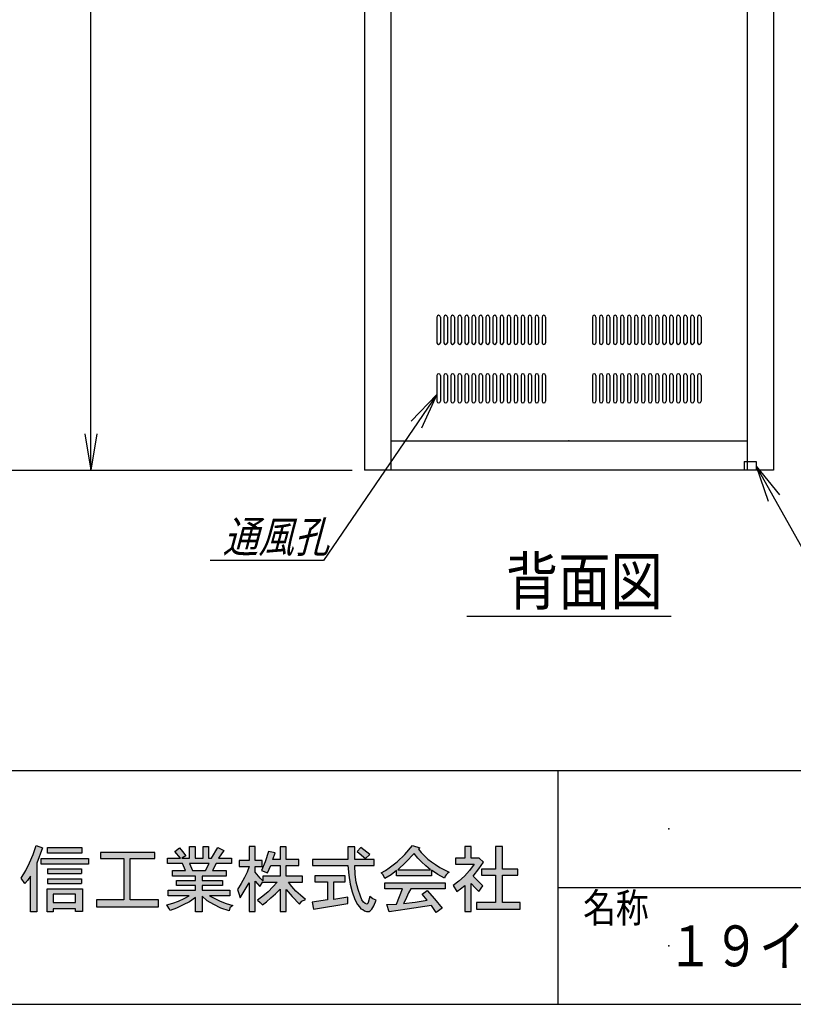
# Model space of a CAD drawing. Units: millimetres. Extents: x 0 to 398, y 1 to 284.
# Drawn here: x 197 to 264, y 5 to 89 of the extents above; entities that cross this region are included whole.
import ezdxf

# ---------------------------------------------------------------- set-up
doc = ezdxf.new("R2010")
doc.units = ezdxf.units.MM
doc.header["$MEASUREMENT"] = 0
doc.linetypes.add('DASHED', pattern=[4.5, 3, -1.5])
doc.styles.get("Standard").update_dxf_attribs({"font": 'txt', "bigfont": 'EXTFONT'})
doc.dimstyles.get("Standard").update_dxf_attribs({"dimtxt": 0.18, "dimasz": 0.18, "dimexe": 0.18, "dimexo": 0.0625, "dimgap": 0.09, "dimtad": 0, "dimtih": 1, "dimtoh": 1, "dimdec": 4, "dimzin": 0, "dimdsep": 46, "dimtxsty": 'Standard', "dimcen": 0.09, "dimadec": 0, "dimazin": 0, "dimtfac": 1, "dimtdec": 4, "dimtofl": 0, "dimtmove": 0, "dimatfit": 3, "dimfxl": 1, "dimtolj": 1, "dimtzin": 0, "dimarcsym": 0})

# ---------------------------------------------------------------- blocks, each defined once
blk = doc.blocks.new('DTL0009')
at = {"color": 0, "linetype": 'Continuous'}
for p, q in [((-226, 212), (-226, 168)), ((-220, 212), (-220, 168)), ((-214, 212), (-214, 168)), ((-208, 212), (-208, 168)), ((-202, 212), (-202, 168)), ((-196, 212), (-196, 168)), ((-190, 212), (-190, 168)), ((-184, 212), (-184, 168)), ((-178, 212), (-178, 168)), ((-172, 212), (-172, 168)), ((-166, 212), (-166, 168)), ((-160, 212), (-160, 168)), ((-154, 212), (-154, 168)), ((-148, 212), (-148, 168)), ((-142, 212), (-142, 168)), ((-136, 212), (-136, 168)), ((-130, 212), (-130, 168)), ((-124, 212), (-124, 168)), ((-118, 212), (-118, 168)), ((-112, 212), (-112, 168)), ((-106, 212), (-106, 168)), ((-100, 212), (-100, 168)), ((-94, 212), (-94, 168)), ((-88, 212), (-88, 168)), ((-82, 212), (-82, 168)), ((-76, 212), (-76, 168)), ((-70, 212), (-70, 168)), ((-64, 212), (-64, 168)), ((-58, 212), (-58, 168)), ((-52, 212), (-52, 168)), ((-46, 212), (-46, 168)), ((-40, 212), (-40, 168)), ((40, 212), (40, 168)), ((46, 212), (46, 168)), ((52, 212), (52, 168)), ((58, 212), (58, 168)), ((64, 212), (64, 168)), ((70, 212), (70, 168)), ((76, 212), (76, 168)), ((82, 212), (82, 168)), ((88, 212), (88, 168)), ((94, 212), (94, 168)), ((100, 212), (100, 168)), ((106, 212), (106, 168)), ((112, 212), (112, 168)), ((118, 212), (118, 168)), ((124, 212), (124, 168)), ((130, 212), (130, 168)), ((136, 212), (136, 168)), ((142, 212), (142, 168)), ((148, 212), (148, 168)), ((154, 212), (154, 168)), ((160, 212), (160, 168)), ((166, 212), (166, 168)), ((172, 212), (172, 168)), ((178, 212), (178, 168)), ((184, 212), (184, 168)), ((190, 212), (190, 168)), ((196, 212), (196, 168)), ((202, 212), (202, 168)), ((208, 212), (208, 168)), ((214, 212), (214, 168)), ((220, 212), (220, 168)), ((226, 212), (226, 168)), ((-224.5, 165), (-224.5, 165)), ((-212.5, 165), (-212.5, 165)), ((-200.5, 165), (-200.5, 165)), ((-188.5, 165), (-188.5, 165)), ((-176.5, 165), (-176.5, 165)), ((-164.5, 165), (-164.5, 165)), ((-152.5, 165), (-152.5, 165)), ((-140.5, 165), (-140.5, 165)), ((-128.5, 165), (-128.5, 165)), ((-116.5, 165), (-116.5, 165)), ((-104.5, 165), (-104.5, 165)), ((-92.5, 165), (-92.5, 165)), ((-80.5, 165), (-80.5, 165)), ((-68.5, 165), (-68.5, 165)), ((-56.5, 165), (-56.5, 165)), ((-44.5, 165), (-44.5, 165)), ((44.5, 165), (44.5, 165)), ((56.5, 165), (56.5, 165)), ((68.5, 165), (68.5, 165)), ((80.5, 165), (80.5, 165)), ((92.5, 165), (92.5, 165)), ((104.5, 165), (104.5, 165)), ((116.5, 165), (116.5, 165)), ((128.5, 165), (128.5, 165)), ((140.5, 165), (140.5, 165)), ((152.5, 165), (152.5, 165)), ((164.5, 165), (164.5, 165)), ((176.5, 165), (176.5, 165)), ((188.5, 165), (188.5, 165)), ((200.5, 165), (200.5, 165)), ((212.5, 165), (212.5, 165)), ((224.5, 165), (224.5, 165)), ((-226, 112), (-226, 68)), ((-220, 112), (-220, 68)), ((-214, 112), (-214, 68)), ((-208, 112), (-208, 68)), ((-202, 112), (-202, 68)), ((-196, 112), (-196, 68)), ((-190, 112), (-190, 68)), ((-184, 112), (-184, 68)), ((-178, 112), (-178, 68)), ((-172, 112), (-172, 68)), ((-166, 112), (-166, 68)), ((-160, 112), (-160, 68)), ((-154, 112), (-154, 68)), ((-148, 112), (-148, 68)), ((-142, 112), (-142, 68)), ((-136, 112), (-136, 68)), ((-130, 112), (-130, 68)), ((-124, 112), (-124, 68)), ((-118, 112), (-118, 68)), ((-112, 112), (-112, 68)), ((-106, 112), (-106, 68)), ((-100, 112), (-100, 68)), ((-94, 112), (-94, 68)), ((-88, 112), (-88, 68)), ((-82, 112), (-82, 68)), ((-76, 112), (-76, 68)), ((-70, 112), (-70, 68)), ((-64, 112), (-64, 68)), ((-58, 112), (-58, 68)), ((-52, 112), (-52, 68)), ((-46, 112), (-46, 68)), ((-40, 112), (-40, 68)), ((40, 112), (40, 68)), ((46, 112), (46, 68)), ((52, 112), (52, 68)), ((58, 112), (58, 68)), ((64, 112), (64, 68)), ((70, 112), (70, 68)), ((76, 112), (76, 68)), ((82, 112), (82, 68)), ((88, 112), (88, 68)), ((94, 112), (94, 68)), ((100, 112), (100, 68)), ((106, 112), (106, 68)), ((112, 112), (112, 68)), ((118, 112), (118, 68)), ((124, 112), (124, 68)), ((130, 112), (130, 68)), ((136, 112), (136, 68)), ((142, 112), (142, 68)), ((148, 112), (148, 68)), ((154, 112), (154, 68)), ((160, 112), (160, 68)), ((166, 112), (166, 68)), ((172, 112), (172, 68)), ((178, 112), (178, 68)), ((184, 112), (184, 68)), ((190, 112), (190, 68)), ((196, 112), (196, 68)), ((202, 112), (202, 68)), ((208, 112), (208, 68)), ((214, 112), (214, 68)), ((220, 112), (220, 68)), ((226, 112), (226, 68)), ((-224.5, 65), (-224.5, 65)), ((-212.5, 65), (-212.5, 65)), ((-200.5, 65), (-200.5, 65)), ((-188.5, 65), (-188.5, 65)), ((-176.5, 65), (-176.5, 65)), ((-164.5, 65), (-164.5, 65)), ((-152.5, 65), (-152.5, 65)), ((-140.5, 65), (-140.5, 65)), ((-128.5, 65), (-128.5, 65)), ((-116.5, 65), (-116.5, 65)), ((-104.5, 65), (-104.5, 65)), ((-92.5, 65), (-92.5, 65)), ((-80.5, 65), (-80.5, 65)), ((-68.5, 65), (-68.5, 65)), ((-56.5, 65), (-56.5, 65)), ((-44.5, 65), (-44.5, 65)), ((44.5, 65), (44.5, 65)), ((56.5, 65), (56.5, 65)), ((68.5, 65), (68.5, 65)), ((80.5, 65), (80.5, 65)), ((92.5, 65), (92.5, 65)), ((104.5, 65), (104.5, 65)), ((116.5, 65), (116.5, 65)), ((128.5, 65), (128.5, 65)), ((140.5, 65), (140.5, 65)), ((152.5, 65), (152.5, 65)), ((164.5, 65), (164.5, 65)), ((176.5, 65), (176.5, 65)), ((188.5, 65), (188.5, 65)), ((200.5, 65), (200.5, 65)), ((212.5, 65), (212.5, 65)), ((224.5, 65), (224.5, 65))]:
    blk.add_line(p, q, dxfattribs=at)
for centre, start, end in [((-223, 212), 0, 180), ((-211, 212), 0, 180), ((-199, 212), 0, 180), ((-187, 212), 0, 180), ((-175, 212), 0, 180), ((-163, 212), 0, 180), ((-151, 212), 0, 180), ((-139, 212), 0, 180), ((-127, 212), 0, 180), ((-115, 212), 0, 180), ((-103, 212), 0, 180), ((-91, 212), 0, 180), ((-79, 212), 0, 180), ((-67, 212), 0, 180), ((-55, 212), 0, 180), ((-43, 212), 0, 180), ((43, 212), 0, 180), ((55, 212), 0, 180), ((67, 212), 0, 180), ((79, 212), 0, 180), ((91, 212), 0, 180), ((103, 212), 0, 180), ((115, 212), 0, 180), ((127, 212), 0, 180), ((139, 212), 0, 180), ((151, 212), 0, 180), ((163, 212), 0, 180), ((175, 212), 0, 180), ((187, 212), 0, 180), ((199, 212), 0, 180), ((211, 212), 0, 180), ((223, 212), 0, 180), ((-223, 168), 180, 360), ((-211, 168), 180, 360), ((-199, 168), 180, 360), ((-187, 168), 180, 360), ((-175, 168), 180, 360), ((-163, 168), 180, 360), ((-151, 168), 180, 360), ((-139, 168), 180, 360), ((-127, 168), 180, 360), ((-115, 168), 180, 360), ((-103, 168), 180, 360), ((-91, 168), 180, 360), ((-79, 168), 180, 360), ((-67, 168), 180, 360), ((-55, 168), 180, 360), ((-43, 168), 180, 360), ((43, 168), 180, 0), ((55, 168), 180, 0), ((67, 168), 180, 0), ((79, 168), 180, 0), ((91, 168), 180, 0), ((103, 168), 180, 0), ((115, 168), 180, 0), ((127, 168), 180, 0), ((139, 168), 180, 0), ((151, 168), 180, 0), ((163, 168), 180, 0), ((175, 168), 180, 0), ((187, 168), 180, 0), ((199, 168), 180, 0), ((211, 168), 180, 0), ((223, 168), 180, 0), ((-223, 112), 0, 180), ((-211, 112), 0, 180), ((-199, 112), 0, 180), ((-187, 112), 0, 180), ((-175, 112), 0, 180), ((-163, 112), 0, 180), ((-151, 112), 0, 180), ((-139, 112), 0, 180), ((-127, 112), 0, 180), ((-115, 112), 0, 180), ((-103, 112), 0, 180), ((-91, 112), 0, 180), ((-79, 112), 0, 180), ((-67, 112), 0, 180), ((-55, 112), 0, 180), ((-43, 112), 0, 180), ((43, 112), 0, 180), ((55, 112), 0, 180), ((67, 112), 0, 180), ((79, 112), 0, 180), ((91, 112), 0, 180), ((103, 112), 0, 180), ((115, 112), 0, 180), ((127, 112), 0, 180), ((139, 112), 0, 180), ((151, 112), 0, 180), ((163, 112), 0, 180), ((175, 112), 0, 180), ((187, 112), 0, 180), ((199, 112), 0, 180), ((211, 112), 0, 180), ((223, 112), 0, 180), ((-223, 68), 180, 360), ((-211, 68), 180, 360), ((-199, 68), 180, 360), ((-187, 68), 180, 360), ((-175, 68), 180, 360), ((-163, 68), 180, 360), ((-151, 68), 180, 360), ((-139, 68), 180, 360), ((-127, 68), 180, 360), ((-115, 68), 180, 360), ((-103, 68), 180, 360), ((-91, 68), 180, 360), ((-79, 68), 180, 360), ((-67, 68), 180, 360), ((-55, 68), 180, 360), ((-43, 68), 180, 360), ((43, 68), 180, 0), ((55, 68), 180, 0), ((67, 68), 180, 0), ((79, 68), 180, 0), ((91, 68), 180, 0), ((103, 68), 180, 0), ((115, 68), 180, 0), ((127, 68), 180, 0), ((139, 68), 180, 0), ((151, 68), 180, 0), ((163, 68), 180, 0), ((175, 68), 180, 0), ((187, 68), 180, 0), ((199, 68), 180, 0), ((211, 68), 180, 0), ((223, 68), 180, 0)]:
    blk.add_arc(centre, 3, start, end, dxfattribs=at)
at = {"color": 0}
blk.add_point((0, 0), dxfattribs=at)
blk = doc.blocks.new('_Open')
at = {"color": 0, "linetype": 'ByBlock', "lineweight": -2}
for p, q in [((-1, 0.166667), (0, 0)), ((-1, -0.166667), (0, 0)), ((0, 0), (-1, 0))]:
    blk.add_line(p, q, dxfattribs=at)
blk = doc.blocks.new('*D33')
at = {"color": 0, "lineweight": -2}
for p, q in [((188.004, 150.693), (225.917, 150.693)), ((203.556, 53.807), (203.556, 147.579)), ((188.004, 50.693), (225.917, 50.693))]:
    blk.add_line(p, q, dxfattribs=at)
at = {"layer": 'Defpoints', "color": 0}
for p in [(185.464, 150.693), (203.556, 150.693), (185.464, 50.693)]:
    blk.add_point(p, dxfattribs=at)
at = {"color": 0, "lineweight": -2, "xscale": 3.113999999999999, "yscale": 3.113999999999999, "zscale": 3.113999999999999}
for p, rotation in [((203.556, 150.693), 89.99999999999999), ((203.556, 50.693), 270)]:
    blk.add_blockref('_Open', p, dxfattribs=dict(at, rotation=rotation))
at = {"color": 7, "insert": (202.881, 95.693), "char_height": 2.7, "attachment_point": 7, "rotation": 90}
blk.add_mtext('2000', dxfattribs=at)
blk = doc.blocks.new('SYM0006')
at = {"color": 7, "linetype": 'Continuous'}
for p, q in [((0, 0), (-9.698, -14.181)), ((0, 0), (-2.211, -2.261)), ((0, 0), (-1.305, -2.88)), ((-9.698, -14.181), (-19.399, -14.181))]:
    blk.add_line(p, q, dxfattribs=at)
at = {"color": 7, "insert": (-18.295, -13.506), "char_height": 2.7, "attachment_point": 7}
blk.add_mtext('{\\W0.822222;\\Q15;通風孔}', dxfattribs=at)
blk = doc.blocks.new('SYM0007')
at = {"color": 7, "linetype": 'Continuous'}
for p, q in [((0, 0), (4.533, -8.067)), ((0, 0), (2.004, -2.446)), ((0, 0), (1.047, -2.984)), ((4.533, -8.067), (19.634, -8.067))]:
    blk.add_line(p, q, dxfattribs=at)
at = {"color": 7, "insert": (5.051, -7.392), "char_height": 2.7, "attachment_point": 7}
blk.add_mtext('{\\W0.822222;\\Q15;アース端子}', dxfattribs=at)

msp = doc.modelspace()

# ---------------------------------------------------------------- hatches: boundary and pattern name
for points in [[(197.594, 15.801), (197.911, 15.325), (198.149, 15.602), (198.388, 15.96), (198.388, 12.903), (198.943, 12.903), (198.943, 17.071), (199.42, 18.381), (198.864, 18.58), (198.626, 17.825), (198.308, 17.111), (197.991, 16.436)], [(199.856, 17.925), (202.794, 17.925), (202.794, 18.402), (199.856, 18.402)], [(204.382, 17.984), (209.026, 17.984), (209.026, 17.468), (206.922, 17.468), (206.922, 13.935), (209.344, 13.935), (209.344, 13.34), (204.025, 13.34), (204.025, 13.935), (206.367, 13.935), (206.367, 17.468), (204.382, 17.468)], [(217.085, 18.5), (217.601, 18.5), (217.601, 17.309), (218.196, 17.309), (218.196, 16.793), (217.601, 16.793), (217.601, 16.317), (218.037, 15.801), (218.275, 15.563), (218.275, 15.96), (219.744, 15.96), (219.744, 16.873), (218.95, 16.873), (218.672, 16.238), (218.156, 16.436), (218.474, 17.19), (218.752, 18.064), (219.308, 17.944), (219.109, 17.389), (219.744, 17.389), (219.744, 18.461), (220.26, 18.461), (220.26, 17.389), (221.332, 17.389), (221.332, 16.873), (220.26, 16.873), (220.26, 15.96), (221.65, 15.96), (221.65, 15.444), (220.459, 15.444), (220.737, 15.086), (221.094, 14.689), (221.491, 14.332), (221.927, 13.975), (221.61, 13.816), (221.411, 13.578), (220.776, 14.213), (220.26, 14.808), (220.26, 12.943), (219.744, 12.943), (219.744, 14.848), (219.347, 14.451), (218.95, 14.094), (218.593, 13.776), (218.236, 13.499), (218.037, 13.697), (217.799, 13.895), (218.275, 14.253), (218.712, 14.61), (219.109, 15.047), (219.506, 15.444), (218.275, 15.444), (218.275, 15.483), (217.998, 15.086), (217.601, 15.523), (217.601, 12.943), (217.085, 12.943), (217.085, 15.404), (216.33, 14.094), (216.211, 14.491), (216.092, 14.808), (216.41, 15.325), (216.688, 15.841), (216.926, 16.317), (217.085, 16.793), (216.251, 16.793), (216.251, 17.309), (217.085, 17.309)], [(225.54, 18.461), (226.135, 18.461), (226.135, 17.389), (227.803, 17.389), (227.803, 16.873), (226.135, 16.873), (226.175, 16.118), (226.254, 15.444), (226.413, 14.808), (226.612, 14.253), (226.731, 13.935), (226.889, 13.737), (227.009, 13.618), (227.167, 13.578), (227.247, 13.618), (227.286, 13.697), (227.406, 14.213), (227.683, 14.015), (227.961, 13.895), (227.763, 13.419), (227.604, 13.141), (227.445, 12.982), (227.366, 12.943), (227.286, 12.943), (227.128, 12.943), (226.969, 12.982), (226.81, 13.102), (226.651, 13.181), (226.532, 13.34), (226.373, 13.538), (226.135, 13.975), (225.897, 14.61), (225.738, 15.285), (225.619, 16.039), (225.54, 16.873), (222.523, 16.873), (222.523, 17.389), (225.54, 17.389)], [(226.651, 18.421), (227.406, 17.825), (227.048, 17.468), (226.334, 18.064)], [(235.543, 18.5), (236.099, 18.5), (236.099, 17.508), (236.694, 17.508), (236.774, 17.508), (237.131, 17.151), (236.734, 16.595), (236.258, 15.96), (237.091, 15.126), (236.734, 14.65), (236.417, 14.967), (236.099, 15.325), (236.099, 12.943), (235.543, 12.943), (235.543, 15.166), (235.186, 14.888), (234.868, 14.65), (234.551, 15.166), (235.027, 15.523), (235.504, 15.96), (235.94, 16.436), (236.337, 16.992), (234.749, 16.992), (234.749, 17.508), (235.543, 17.508)], [(238.163, 18.5), (238.759, 18.5), (238.759, 16.555), (240.069, 16.555), (240.069, 16.039), (238.759, 16.039), (238.759, 13.697), (240.267, 13.697), (240.267, 13.141), (236.536, 13.141), (236.536, 13.697), (238.163, 13.697), (238.163, 16.039), (236.972, 16.039), (236.972, 16.555), (238.163, 16.555)], [(199.301, 16.992), (203.35, 16.992), (203.35, 17.468), (199.301, 17.468)], [(202.754, 16.575), (199.856, 16.575), (199.856, 16.198), (202.754, 16.198)], [(202.754, 15.725), (199.856, 15.725), (199.856, 15.348), (202.754, 15.348)], [(222.721, 15.999), (225.302, 15.999), (225.302, 15.483), (224.349, 15.483), (224.349, 13.975), (225.54, 14.173), (225.54, 13.618), (222.602, 13.141), (222.483, 13.737), (223.793, 13.935), (223.793, 15.483), (222.721, 15.483)], [(228.716, 14.888), (230.224, 14.888), (229.708, 13.578), (228.874, 13.538), (229.073, 12.903), (230.621, 13.141), (232.685, 13.459), (233.082, 12.863), (233.598, 13.221), (232.963, 14.015), (232.328, 14.729), (231.891, 14.412), (232.328, 13.895), (231.296, 13.737), (230.303, 13.618), (230.462, 13.935), (230.74, 14.531), (230.939, 14.888), (233.876, 14.888), (233.876, 15.404), (228.716, 15.404)]]:
    msp.add_hatch(color=7).paths.add_polyline_path(points)
h = msp.add_hatch(color=7)
h.paths.add_polyline_path([(228.398, 16.238), (228.557, 16.079), (228.716, 15.761), (229.232, 16.079), (229.708, 16.436), (229.708, 15.999), (232.685, 15.999), (232.685, 16.476), (233.241, 16.118), (233.797, 15.801), (233.876, 15.96), (233.955, 16.079), (234.074, 16.198), (234.194, 16.317), (233.4, 16.714), (233.042, 16.952), (232.685, 17.19), (232.368, 17.428), (232.09, 17.706), (231.812, 17.984), (231.574, 18.262), (231.693, 18.381), (231.058, 18.58), (230.422, 17.825), (229.748, 17.19), (229.073, 16.674), (228.755, 16.436)])
h.paths.add_polyline_path([(232.606, 16.515), (229.827, 16.515), (230.502, 17.151), (231.216, 17.905), (231.534, 17.508), (231.852, 17.19), (232.209, 16.833)])
h = msp.add_hatch(color=7)
h.paths.add_polyline_path([(212.003, 17.508), (211.329, 17.508), (211.686, 17.706), (211.408, 18.064), (211.13, 18.381), (210.733, 18.064), (211.21, 17.508), (210.098, 17.508), (210.098, 17.031), (211.408, 17.031), (211.646, 16.436), (210.535, 16.436), (210.535, 15.96), (212.519, 15.96), (212.519, 15.602), (210.892, 15.602), (210.892, 15.166), (212.519, 15.166), (212.519, 14.769), (210.177, 14.769), (210.177, 14.292), (211.964, 14.292), (211.527, 14.054), (211.051, 13.816), (210.574, 13.657), (210.058, 13.499), (210.217, 13.221), (210.336, 13.022), (210.892, 13.221), (211.448, 13.499), (212.003, 13.776), (212.519, 14.134), (212.519, 12.903), (213.075, 12.903), (213.075, 14.253), (213.512, 13.856), (214.068, 13.538), (214.663, 13.221), (215.378, 12.982), (215.417, 13.102), (215.457, 13.26), (215.576, 13.379), (215.695, 13.459), (215.139, 13.618), (214.623, 13.816), (214.147, 14.054), (213.71, 14.292), (215.457, 14.292), (215.457, 14.769), (213.075, 14.769), (213.075, 15.166), (214.822, 15.166), (214.822, 15.602), (213.075, 15.602), (213.075, 15.96), (215.139, 15.96), (215.139, 16.436), (213.949, 16.436), (214.266, 17.031), (215.576, 17.031), (215.576, 17.508), (214.465, 17.508), (214.941, 18.143), (214.425, 18.421), (213.869, 17.508), (213.631, 17.508), (213.631, 18.5), (213.155, 18.5), (213.155, 17.508), (212.48, 17.508), (212.48, 18.5), (212.003, 18.5)])
h.paths.add_polyline_path([(213.671, 17.031), (213.353, 16.436), (212.242, 16.436), (212.003, 17.031)])
h = msp.add_hatch(color=7)
h.paths.add_polyline_path([(199.817, 12.903), (200.333, 12.903), (200.333, 13.181), (202.238, 13.181), (202.238, 12.943), (202.834, 12.943), (202.834, 14.888), (199.817, 14.888)])
h.paths.add_polyline_path([(202.238, 14.412), (202.238, 13.697), (200.333, 13.697), (200.333, 14.412)])

# ---------------------------------------------------------------- linework, layer by layer
at = {"color": 7, "linetype": 'Continuous'}
for p, q in [((226.954, 150.693), (226.954, 50.693)), ((229.204, 150.693), (229.204, 50.693)), ((259.704, 150.693), (259.704, 50.693)), ((261.954, 150.693), (261.954, 50.693)), ((229.204, 53.193), (259.704, 53.193)), ((261.954, 50.693), (226.954, 50.693)), ((235.704, 38.193), (253.204, 38.193)), ((82.25, 25), (398, 25)), ((243.5, 25), (243.5, 5)), ((199.856, 16.575), (202.754, 16.575)), ((199.856, 16.575), (199.856, 16.198)), ((199.856, 16.198), (202.754, 16.198)), ((202.754, 16.575), (202.754, 16.198)), ((199.856, 15.725), (202.754, 15.725)), ((199.856, 15.725), (199.856, 15.348)), ((199.856, 15.348), (202.754, 15.348)), ((202.754, 15.725), (202.754, 15.348)), ((243.5, 15), (398, 15)), ((5, 5), (398, 5))]:
    msp.add_line(p, q, dxfattribs=at)
at = {"color": 7, "linetype": 'DASHED'}
for p, q in [((259.454, 51.443), (260.454, 51.443)), ((259.454, 51.443), (259.454, 50.693)), ((260.454, 51.443), (260.454, 50.693))]:
    msp.add_line(p, q, dxfattribs=at)
at = {"color": 7, "linetype": 'Continuous'}
for points in [[(197.594, 15.801), (197.991, 16.436), (198.308, 17.111), (198.626, 17.825), (198.864, 18.58), (199.42, 18.381), (198.943, 17.071), (198.943, 12.903), (198.388, 12.903), (198.388, 15.96), (198.149, 15.602), (197.911, 15.325), (197.594, 15.801)], [(228.398, 16.238), (228.755, 16.436), (229.073, 16.674), (229.748, 17.19), (230.422, 17.825), (231.058, 18.58), (231.693, 18.381), (231.574, 18.262), (231.812, 17.984), (232.09, 17.706), (232.368, 17.428), (232.685, 17.19), (233.042, 16.952), (233.4, 16.714), (234.194, 16.317), (234.074, 16.198), (233.955, 16.079), (233.876, 15.96), (233.797, 15.801), (233.241, 16.118), (232.685, 16.476), (232.685, 15.999), (229.708, 15.999), (229.708, 16.436), (229.232, 16.079), (228.716, 15.761), (228.557, 16.079), (228.398, 16.238)], [(199.856, 17.925), (199.856, 18.402), (202.794, 18.402), (202.794, 17.925), (199.856, 17.925)], [(204.382, 17.984), (204.382, 17.468), (206.367, 17.468), (206.367, 13.935), (204.025, 13.935), (204.025, 13.34), (209.344, 13.34), (209.344, 13.935), (206.922, 13.935), (206.922, 17.468), (209.026, 17.468), (209.026, 17.984), (204.382, 17.984)], [(212.003, 17.508), (212.003, 18.5), (212.48, 18.5), (212.48, 17.508), (213.155, 17.508), (213.155, 18.5), (213.631, 18.5), (213.631, 17.508), (213.869, 17.508), (214.425, 18.421), (214.941, 18.143), (214.465, 17.508), (215.576, 17.508), (215.576, 17.031), (214.266, 17.031), (213.949, 16.436), (215.139, 16.436), (215.139, 15.96), (213.075, 15.96), (213.075, 15.602), (214.822, 15.602), (214.822, 15.166), (213.075, 15.166), (213.075, 14.769), (215.457, 14.769), (215.457, 14.292), (213.71, 14.292), (214.147, 14.054), (214.623, 13.816), (215.139, 13.618), (215.695, 13.459), (215.576, 13.379), (215.457, 13.26), (215.417, 13.102), (215.378, 12.982), (214.663, 13.221), (214.068, 13.538), (213.512, 13.856), (213.075, 14.253), (213.075, 12.903), (212.519, 12.903), (212.519, 14.134), (212.003, 13.776), (211.448, 13.499), (210.892, 13.221), (210.336, 13.022), (210.217, 13.221), (210.058, 13.499), (210.574, 13.657), (211.051, 13.816), (211.527, 14.054), (211.964, 14.292), (210.177, 14.292), (210.177, 14.769), (212.519, 14.769), (212.519, 15.166), (210.892, 15.166), (210.892, 15.602), (212.519, 15.602), (212.519, 15.96), (210.535, 15.96), (210.535, 16.436), (211.646, 16.436), (211.408, 17.031), (210.098, 17.031), (210.098, 17.508), (211.21, 17.508), (210.733, 18.064), (211.13, 18.381), (211.408, 18.064), (211.686, 17.706), (211.329, 17.508), (212.003, 17.508)], [(217.085, 18.5), (217.085, 17.309), (216.251, 17.309), (216.251, 16.793), (217.085, 16.793), (216.926, 16.317), (216.688, 15.841), (216.41, 15.325), (216.092, 14.808), (216.211, 14.491), (216.33, 14.094), (217.085, 15.404), (217.085, 12.943), (217.601, 12.943), (217.601, 15.523), (217.998, 15.086), (218.275, 15.483), (218.275, 15.444), (219.506, 15.444), (219.109, 15.047), (218.712, 14.61), (218.275, 14.253), (217.799, 13.895), (218.037, 13.697), (218.236, 13.499), (218.593, 13.776), (218.95, 14.094), (219.347, 14.451), (219.744, 14.848), (219.744, 12.943), (220.26, 12.943), (220.26, 14.808), (220.776, 14.213), (221.411, 13.578), (221.61, 13.816), (221.927, 13.975), (221.491, 14.332), (221.094, 14.689), (220.737, 15.086), (220.459, 15.444), (221.65, 15.444), (221.65, 15.96), (220.26, 15.96), (220.26, 16.873), (221.332, 16.873), (221.332, 17.389), (220.26, 17.389), (220.26, 18.461), (219.744, 18.461), (219.744, 17.389), (219.109, 17.389), (219.308, 17.944), (218.752, 18.064), (218.474, 17.19), (218.156, 16.436), (218.672, 16.238), (218.95, 16.873), (219.744, 16.873), (219.744, 15.96), (218.275, 15.96), (218.275, 15.563), (218.037, 15.801), (217.601, 16.317), (217.601, 16.793), (218.196, 16.793), (218.196, 17.309), (217.601, 17.309), (217.601, 18.5), (217.085, 18.5)], [(225.54, 18.461), (225.54, 17.389), (222.523, 17.389), (222.523, 16.873), (225.54, 16.873), (225.619, 16.039), (225.738, 15.285), (225.897, 14.61), (226.135, 13.975), (226.373, 13.538), (226.532, 13.34), (226.651, 13.181), (226.81, 13.102), (226.969, 12.982), (227.128, 12.943), (227.286, 12.943), (227.366, 12.943), (227.445, 12.982), (227.604, 13.141), (227.763, 13.419), (227.961, 13.895), (227.683, 14.015), (227.406, 14.213), (227.286, 13.697), (227.247, 13.618), (227.167, 13.578), (227.009, 13.618), (226.889, 13.737), (226.731, 13.935), (226.612, 14.253), (226.413, 14.808), (226.254, 15.444), (226.175, 16.118), (226.135, 16.873), (227.803, 16.873), (227.803, 17.389), (226.135, 17.389), (226.135, 18.461), (225.54, 18.461)], [(226.651, 18.421), (226.334, 18.064), (227.048, 17.468), (227.406, 17.825), (226.651, 18.421)], [(232.606, 16.515), (232.209, 16.833), (231.852, 17.19), (231.534, 17.508), (231.216, 17.905), (230.502, 17.151), (229.827, 16.515), (232.606, 16.515)], [(235.543, 18.5), (235.543, 17.508), (234.749, 17.508), (234.749, 16.992), (236.337, 16.992), (235.94, 16.436), (235.504, 15.96), (235.027, 15.523), (234.551, 15.166), (234.868, 14.65), (235.186, 14.888), (235.543, 15.166), (235.543, 12.943), (236.099, 12.943), (236.099, 15.325), (236.417, 14.967), (236.734, 14.65), (237.091, 15.126), (236.258, 15.96), (236.734, 16.595), (237.131, 17.151), (236.774, 17.508), (236.694, 17.508), (236.099, 17.508), (236.099, 18.5), (235.543, 18.5)], [(238.163, 18.5), (238.163, 16.555), (236.972, 16.555), (236.972, 16.039), (238.163, 16.039), (238.163, 13.697), (236.536, 13.697), (236.536, 13.141), (240.267, 13.141), (240.267, 13.697), (238.759, 13.697), (238.759, 16.039), (240.069, 16.039), (240.069, 16.555), (238.759, 16.555), (238.759, 18.5), (238.163, 18.5)], [(199.301, 16.992), (199.301, 17.468), (203.35, 17.468), (203.35, 16.992), (199.301, 16.992)], [(213.671, 17.031), (212.003, 17.031), (212.242, 16.436), (213.353, 16.436), (213.671, 17.031)], [(222.721, 15.999), (222.721, 15.483), (223.793, 15.483), (223.793, 13.935), (222.483, 13.737), (222.602, 13.141), (225.54, 13.618), (225.54, 14.173), (224.349, 13.975), (224.349, 15.483), (225.302, 15.483), (225.302, 15.999), (222.721, 15.999)], [(228.716, 14.888), (228.716, 15.404), (233.876, 15.404), (233.876, 14.888), (230.939, 14.888), (230.74, 14.531), (230.462, 13.935), (230.303, 13.618), (231.296, 13.737), (232.328, 13.895), (231.891, 14.412), (232.328, 14.729), (232.963, 14.015), (233.598, 13.221), (233.082, 12.863), (232.685, 13.459), (230.621, 13.141), (229.073, 12.903), (228.874, 13.538), (229.708, 13.578), (230.224, 14.888), (228.716, 14.888)], [(199.817, 12.903), (199.817, 14.888), (202.834, 14.888), (202.834, 12.943), (202.238, 12.943), (202.238, 13.181), (200.333, 13.181), (200.333, 12.903), (199.817, 12.903)], [(202.238, 14.412), (200.333, 14.412), (200.333, 13.697), (202.238, 13.697), (202.238, 14.412)]]:
    msp.add_lwpolyline(points, dxfattribs=at)
at = {"color": 7}
for p in [(253, 20), (253, 10)]:
    msp.add_point(p, dxfattribs=at)

# ---------------------------------------------------------------- block references
at = {"color": 7, "xscale": 0.05, "yscale": 0.05}
msp.add_blockref('DTL0009', (244.454, 53.193), dxfattribs=at)
at = {"color": 7}
for name, p in [('SYM0006', (233.153, 57.157)), ('SYM0007', (260.454, 51.035))]:
    msp.add_blockref(name, p, dxfattribs=at)

# ---------------------------------------------------------------- texts
at = {"color": 7, "attachment_point": 7}
for s, insert, char_height in [('{\\W0.82;背面図}', (239.054, 39.193), 4), ('{\\W0.822222;名称}', (245.662, 12), 2.5), ('{\\W0.822222;１９インチラック ＹNＲS７－１1２０－A}', (252.877, 8.25), 3.5)]:
    msp.add_mtext(s, dxfattribs=dict(at, insert=insert, char_height=char_height))

# ---------------------------------------------------------------- dimensions: what is measured, and where the dimension line sits
at = {"color": 7}
dim = msp.add_linear_dim(base=(203.556, 150.693), p1=(185.464, 50.693), p2=(185.464, 150.693), angle=270, text='2000', dimstyle='Standard', override={"dimtxt": 2.7, "dimasz": 3.114, "dimexe": 22.361499, "dimexo": 2.54, "dimgap": 0.675, "dimtad": 1, "dimtih": 0, "dimtoh": 0, "dimdec": 0, "dimblk1": 'Open', "dimblk2": 'Open', "dimsah": 1, "dimse1": 0, "dimse2": 0, "dimaunit": 1, "dimtmove": 0, "dimtvp": 1}, dxfattribs=at)
dim.commit()
dim.dimension.update_dxf_attribs({"geometry": '*D33', "text_midpoint": (201.531, 100.693)})

doc.saveas('drawing.dxf')
